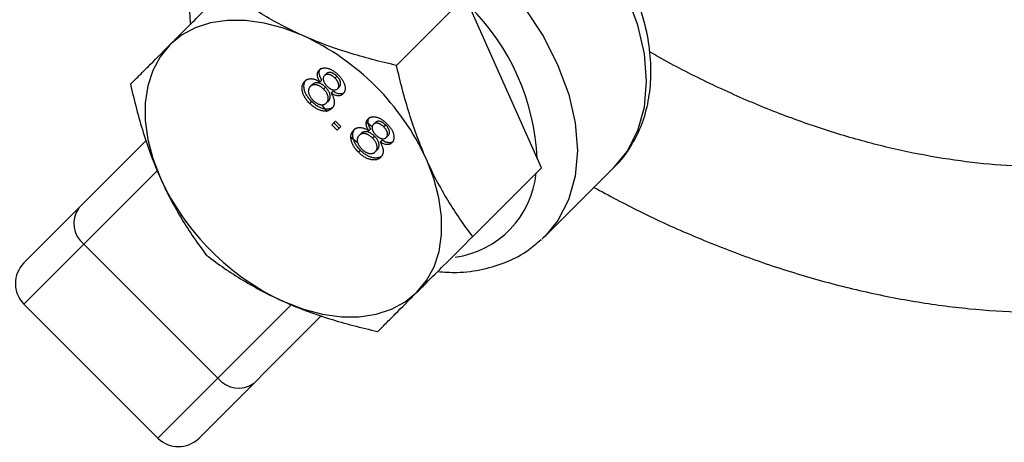
# Model space of a CAD drawing. Units: millimetres. Extents: x -5890 to 5710, y -5800 to 5800.
# Drawn here: x -3157 to -3089, y -3067 to -3038 of the extents above; entities that cross this region are included whole.
import ezdxf

# ---------------------------------------------------------------- set-up
doc = ezdxf.new("R2010")
doc.units = ezdxf.units.MM

msp = doc.modelspace()

# ---------------------------------------------------------------- linework, layer by layer
at = {"color": 7, "linetype": 'Continuous', "lineweight": 25}
for p, q in [((-3131.063, -3040.738), (-3126.35, -3036.025)), ((-3121.124, -3047.77), (-3126.35, -3036.025)), ((-3135.872, -3041.3), (-3136.004, -3041.432)), ((-3135.159, -3041.481), (-3135.291, -3041.613)), ((-3136.854, -3042.059), (-3136.986, -3042.191)), ((-3136.188, -3041.752), (-3136.32, -3041.884)), ((-3135.936, -3042.242), (-3136.068, -3042.374)), ((-3134.989, -3042.206), (-3135.121, -3042.338)), ((-3135.42, -3042.52), (-3135.552, -3042.652)), ((-3136.894, -3043.216), (-3137.026, -3043.348)), ((-3136.217, -3043.418), (-3135.859, -3043.915)), ((-3135.744, -3043.184), (-3135.876, -3043.316)), ((-3135.511, -3044.814), (-3135.263, -3044.566)), ((-3135.139, -3045.186), (-3135.511, -3044.814)), ((-3135.007, -3045.054), (-3135.379, -3044.682)), ((-3135.263, -3044.566), (-3134.891, -3044.938)), ((-3134.891, -3044.938), (-3135.139, -3045.186)), ((-3133.135, -3044.608), (-3132.773, -3044.903)), ((-3132.519, -3044.653), (-3132.651, -3044.785)), ((-3131.806, -3044.834), (-3131.938, -3044.966)), ((-3134.24, -3045.624), (-3133.738, -3046.033)), ((-3133.501, -3045.412), (-3133.633, -3045.544)), ((-3132.836, -3045.104), (-3132.968, -3045.236)), ((-3132.583, -3045.594), (-3132.715, -3045.726)), ((-3131.637, -3045.558), (-3131.769, -3045.69)), ((-3156.644, -3054.298), (-3148.242, -3045.896)), ((-3132.067, -3045.873), (-3132.199, -3046.005)), ((-3133.541, -3046.569), (-3133.673, -3046.701)), ((-3132.392, -3046.537), (-3132.524, -3046.669)), ((-3125.837, -3052.483), (-3121.124, -3047.77)), ((-3120.853, -3052.449), (-3116.103, -3047.698)), ((-3143.329, -3062.197), (-3152.521, -3053.004)), ((-3156.644, -3057.127), (-3147.452, -3066.319)), ((-3136.22, -3057.916), (-3144.623, -3066.319))]:
    msp.add_line(p, q, dxfattribs=at)
at = {"color": 8, "linetype": 'Continuous', "lineweight": 25}
for p, q in [((-3147.472, -3047.955), (-3156.644, -3057.127)), ((-3147.452, -3066.319), (-3138.298, -3057.165))]:
    msp.add_line(p, q, dxfattribs=at)
at = {"color": 8, "linetype": 'Continuous', "lineweight": 25, "flags": 128}
for points in [[(-3116.103, -3047.698), (-3115.235, -3046.639), (-3114.499, -3045.217), (-3114.05, -3043.601), (-3113.898, -3041.828), (-3114.048, -3039.939), (-3114.496, -3037.976), (-3115.231, -3035.985), (-3116.236, -3034.012), (-3117.49, -3032.1), (-3118.962, -3030.295), (-3120.62, -3028.637), (-3122.425, -3027.165), (-3124.336, -3025.911), (-3126.31, -3024.906), (-3128.301, -3024.171), (-3130.264, -3023.723), (-3132.153, -3023.573), (-3133.926, -3023.725), (-3135.542, -3024.174), (-3136.964, -3024.91), (-3137.935, -3025.692)], [(-3142.803, -3030.558), (-3141.714, -3029.661), (-3140.292, -3028.925), (-3138.676, -3028.475), (-3136.904, -3028.324), (-3135.014, -3028.474), (-3133.052, -3028.921), (-3131.061, -3029.656), (-3129.087, -3030.662), (-3127.176, -3031.916), (-3125.371, -3033.388), (-3123.713, -3035.046), (-3122.24, -3036.851), (-3120.987, -3038.762), (-3119.981, -3040.736), (-3119.246, -3042.727), (-3118.799, -3044.689), (-3118.649, -3046.579), (-3118.8, -3048.352), (-3119.25, -3049.967), (-3119.986, -3051.389), (-3120.853, -3052.449)]]:
    msp.add_lwpolyline(points, dxfattribs=at)
at = {"color": 7, "linetype": 'Continuous', "lineweight": 25, "flags": 128}
for points in [[(-3137.501, -3038.691), (-3138.834, -3038.178), (-3140.156, -3037.831), (-3141.443, -3037.654), (-3142.673, -3037.652), (-3143.827, -3037.823), (-3144.883, -3038.166), (-3145.824, -3038.673), (-3146.633, -3039.338)], [(-3146.633, -3039.338), (-3147.298, -3040.147), (-3147.805, -3041.088), (-3148.148, -3042.144), (-3148.319, -3043.298), (-3148.317, -3044.528), (-3148.14, -3045.815), (-3147.793, -3047.137), (-3147.28, -3048.47)], [(-3129.663, -3056.308), (-3128.998, -3055.499), (-3128.49, -3054.558), (-3128.148, -3053.502), (-3127.976, -3052.348), (-3127.979, -3051.118), (-3128.156, -3049.831), (-3128.503, -3048.509), (-3129.016, -3047.176)], [(-3120.853, -3052.449), (-3120.993, -3052.585), (-3121.084, -3052.669)], [(-3138.795, -3056.955), (-3137.462, -3057.468), (-3136.14, -3057.815), (-3134.853, -3057.992), (-3133.622, -3057.994), (-3132.469, -3057.823), (-3131.413, -3057.48), (-3130.472, -3056.973), (-3129.663, -3056.308)]]:
    msp.add_lwpolyline(points, dxfattribs=at)
at = {"color": 7, "linetype": 'Continuous', "lineweight": 25}
msp.add_circle((-90.325, 0), 5800, dxfattribs=at)
at = {"color": 8, "linetype": 'Continuous', "lineweight": 25}
for centre, radius, start, end in [((-3137.168, -3047.873), 15.78, 2.66349, 45.30709), ((-3127.933, -3047.474), 6.491, 277.96525, 354.28747)]:
    msp.add_arc(centre, radius, start, end, dxfattribs=at)
at = {"color": 7, "linetype": 'Continuous', "lineweight": 25}
for centre, radius, start, end in [((-3144.698, -3054.373), 17.254, 24.65106, 65.34894), ((-3131.598, -3041.273), 17.254, 204.65106, 245.34894), ((-3151.413, -3051.582), 1.803, 144.46545, 232.05167), ((-3155.23, -3055.713), 2, 135, 225), ((-3141.907, -3061.088), 1.803, 217.94833, 305.53455), ((-3146.038, -3064.905), 2, 225, 315)]:
    msp.add_arc(centre, radius, start, end, dxfattribs=at)
for points, knots in [([(-3116.196, -3047.764), (-3116.141, -3047.719), (-3115.677, -3047.339), (-3115.013, -3046.403), (-3114.253, -3044.988), (-3113.777, -3043.398), (-3113.562, -3041.684), (-3113.622, -3039.865), (-3113.958, -3037.974), (-3114.564, -3036.051), (-3115.429, -3034.14), (-3116.531, -3032.281), (-3117.846, -3030.513), (-3119.346, -3028.871), (-3121.003, -3027.386), (-3122.783, -3026.089), (-3124.656, -3025.005), (-3126.585, -3024.16), (-3128.537, -3023.574), (-3130.473, -3023.267), (-3132.35, -3023.253), (-3134.124, -3023.536), (-3135.736, -3024.122), (-3137.015, -3024.846), (-3137.651, -3025.466), (-3137.895, -3025.705)], [0, 0, 0, 0, 0.005816, 0.049433, 0.092909, 0.136712, 0.181232, 0.226584, 0.272631, 0.319109, 0.365777, 0.412457, 0.45911, 0.505746, 0.552403, 0.599119, 0.645936, 0.692895, 0.74001, 0.78723, 0.834348, 0.881049, 0.926969, 0.971892, 1, 1, 1, 1]), ([(-3142.788, -3030.585), (-3142.885, -3030.671), (-3143.38, -3031.106), (-3144.045, -3032.112), (-3144.75, -3033.564), (-3145.16, -3035.185), (-3145.325, -3036.648), (-3145.244, -3037.586), (-3145.215, -3037.92)], [0, 0, 0, 0, 0.050412, 0.256789, 0.46289, 0.671024, 0.882785, 1, 1, 1, 1]), ([(-3146.633, -3039.338), (-3146.357, -3039.062), (-3146.066, -3038.77), (-3145.459, -3038.164), (-3145.146, -3037.851), (-3144.182, -3036.886), (-3143.506, -3036.21), (-3142.808, -3035.512)], [0, 0, 0, 0, 0.25, 0.25, 0.5, 0.5, 1, 1, 1, 1]), ([(-3137.501, -3038.691), (-3137.999, -3038.469), (-3138.487, -3038.233), (-3139.425, -3037.741), (-3139.879, -3037.483), (-3141.198, -3036.683), (-3142.022, -3036.111), (-3142.808, -3035.512)], [0, 0, 0, 0, 0.25, 0.25, 0.5, 0.5, 1, 1, 1, 1]), ([(-3131.063, -3040.738), (-3132.196, -3040.483), (-3133.306, -3040.195), (-3135.459, -3039.522), (-3136.501, -3039.136), (-3137.501, -3038.691)], [0, 0, 0, 0, 0.5, 0.5, 1, 1, 1, 1]), ([(-3149.327, -3042.032), (-3149.148, -3041.852), (-3148.958, -3041.663), (-3148.557, -3041.262), (-3148.347, -3041.051), (-3147.679, -3040.383), (-3147.185, -3039.889), (-3146.633, -3039.338)], [0, 0, 0, 0, 0.25, 0.25, 0.5, 0.5, 1, 1, 1, 1]), ([(-3067.485, -3040.072), (-3067.632, -3040.269), (-3068.24, -3041.079), (-3069.563, -3042.313), (-3071.45, -3043.757), (-3073.576, -3044.976), (-3075.898, -3045.978), (-3078.404, -3046.757), (-3081.079, -3047.311), (-3083.908, -3047.638), (-3086.875, -3047.734), (-3089.961, -3047.596), (-3093.147, -3047.224), (-3096.41, -3046.617), (-3099.728, -3045.778), (-3103.077, -3044.709), (-3106.433, -3043.422), (-3109.765, -3041.903), (-3112.189, -3040.688), (-3113.469, -3039.925), (-3113.678, -3039.801)], [0, 0, 0, 0, 0.020748, 0.085536, 0.149637, 0.21261, 0.274417, 0.335254, 0.395383, 0.455041, 0.514416, 0.573642, 0.632812, 0.691974, 0.751162, 0.810397, 0.86969, 0.929037, 0.988432, 1, 1, 1, 1]), ([(-3136.375, -3041.058), (-3136.358, -3041.042), (-3136.323, -3041.01), (-3136.263, -3040.972), (-3136.199, -3040.943), (-3136.13, -3040.923), (-3136.056, -3040.911), (-3135.977, -3040.91), (-3135.894, -3040.916), (-3135.806, -3040.932), (-3135.715, -3040.957), (-3135.623, -3040.991), (-3135.532, -3041.035), (-3135.44, -3041.087), (-3135.347, -3041.148), (-3135.255, -3041.219), (-3135.163, -3041.298), (-3135.103, -3041.356), (-3135.073, -3041.386)], [0, 0, 0, 0, 0.062131, 0.121966, 0.18057, 0.238576, 0.296, 0.354359, 0.413781, 0.475098, 0.53728, 0.598918, 0.661235, 0.724322, 0.789217, 0.856397, 0.926508, 1, 1, 1, 1]), ([(-3136.188, -3041.752), (-3136.215, -3041.707), (-3136.265, -3041.622), (-3136.321, -3041.495), (-3136.358, -3041.377), (-3136.373, -3041.268), (-3136.368, -3041.168), (-3136.346, -3041.077), (-3136.304, -3040.995), (-3136.264, -3040.95), (-3136.243, -3040.926)], [0, 0, 0, 0, 0.145359, 0.278702, 0.403602, 0.521669, 0.637521, 0.753704, 0.873213, 1, 1, 1, 1]), ([(-3129.016, -3047.176), (-3129.237, -3046.678), (-3129.447, -3046.164), (-3129.836, -3045.122), (-3130.016, -3044.591), (-3130.521, -3042.977), (-3130.809, -3041.868), (-3131.063, -3040.738)], [0, 0, 0, 0, 0.25, 0.25, 0.5, 0.5, 1, 1, 1, 1]), ([(-3136.894, -3043.216), (-3136.928, -3043.182), (-3136.993, -3043.114), (-3137.083, -3043.009), (-3137.162, -3042.903), (-3137.23, -3042.797), (-3137.29, -3042.691), (-3137.337, -3042.584), (-3137.374, -3042.477), (-3137.401, -3042.371), (-3137.417, -3042.268), (-3137.423, -3042.169), (-3137.418, -3042.075), (-3137.402, -3041.987), (-3137.375, -3041.904), (-3137.338, -3041.827), (-3137.291, -3041.755), (-3137.251, -3041.713), (-3137.231, -3041.691)], [0, 0, 0, 0, 0.070442, 0.138089, 0.203178, 0.266139, 0.327929, 0.38919, 0.450254, 0.512347, 0.573843, 0.633933, 0.69346, 0.752479, 0.812386, 0.87307, 0.935184, 1, 1, 1, 1]), ([(-3137.363, -3041.823), (-3137.347, -3041.808), (-3137.316, -3041.779), (-3137.265, -3041.74), (-3137.211, -3041.71), (-3137.154, -3041.684), (-3137.096, -3041.665), (-3137.035, -3041.653), (-3136.97, -3041.648), (-3136.904, -3041.648), (-3136.835, -3041.656), (-3136.765, -3041.669), (-3136.694, -3041.689), (-3136.621, -3041.715), (-3136.547, -3041.748), (-3136.472, -3041.787), (-3136.396, -3041.832), (-3136.346, -3041.866), (-3136.32, -3041.884)], [0, 0, 0, 0, 0.069834, 0.137027, 0.201482, 0.26454, 0.325973, 0.386386, 0.445761, 0.505612, 0.565114, 0.62475, 0.684179, 0.744219, 0.805179, 0.868395, 0.933204, 1, 1, 1, 1]), ([(-3136.32, -3041.884), (-3136.347, -3041.839), (-3136.397, -3041.754), (-3136.453, -3041.627), (-3136.49, -3041.509), (-3136.505, -3041.4), (-3136.5, -3041.3), (-3136.478, -3041.209), (-3136.436, -3041.127), (-3136.396, -3041.082), (-3136.375, -3041.058)], [0, 0, 0, 0, 0.145359, 0.278702, 0.403602, 0.521669, 0.637521, 0.753704, 0.873213, 1, 1, 1, 1]), ([(-3136.004, -3041.432), (-3136.022, -3041.453), (-3136.058, -3041.493), (-3136.089, -3041.57), (-3136.102, -3041.655), (-3136.094, -3041.733), (-3136.077, -3041.798), (-3136.059, -3041.848), (-3136.036, -3041.899), (-3136.006, -3041.951), (-3135.972, -3042.003), (-3135.93, -3042.055), (-3135.885, -3042.109), (-3135.85, -3042.144), (-3135.833, -3042.162)], [0, 0, 0, 0, 0.127394, 0.246182, 0.361268, 0.47714, 0.536327, 0.595672, 0.656619, 0.718836, 0.783582, 0.851588, 0.923927, 1, 1, 1, 1]), ([(-3135.291, -3041.613), (-3135.308, -3041.596), (-3135.342, -3041.563), (-3135.395, -3041.519), (-3135.446, -3041.479), (-3135.498, -3041.444), (-3135.549, -3041.416), (-3135.599, -3041.393), (-3135.649, -3041.374), (-3135.714, -3041.357), (-3135.791, -3041.349), (-3135.874, -3041.357), (-3135.947, -3041.384), (-3135.985, -3041.416), (-3136.004, -3041.432)], [0, 0, 0, 0, 0.076236, 0.148618, 0.218239, 0.284252, 0.348258, 0.410656, 0.472862, 0.534195, 0.653476, 0.767767, 0.881713, 1, 1, 1, 1]), ([(-3135.159, -3041.481), (-3135.176, -3041.464), (-3135.21, -3041.431), (-3135.263, -3041.387), (-3135.314, -3041.347), (-3135.366, -3041.312), (-3135.417, -3041.284), (-3135.467, -3041.261), (-3135.518, -3041.242), (-3135.582, -3041.225), (-3135.659, -3041.217), (-3135.742, -3041.225), (-3135.815, -3041.252), (-3135.853, -3041.284), (-3135.872, -3041.3)], [0, 0, 0, 0, 0.076236, 0.148618, 0.218239, 0.284252, 0.348258, 0.410656, 0.472862, 0.534195, 0.653476, 0.767767, 0.881713, 1, 1, 1, 1]), ([(-3135.121, -3042.338), (-3135.104, -3042.317), (-3135.07, -3042.278), (-3135.04, -3042.202), (-3135.03, -3042.116), (-3135.039, -3042.038), (-3135.054, -3041.972), (-3135.072, -3041.921), (-3135.095, -3041.871), (-3135.124, -3041.82), (-3135.158, -3041.768), (-3135.197, -3041.716), (-3135.241, -3041.664), (-3135.274, -3041.631), (-3135.291, -3041.613)], [0, 0, 0, 0, 0.1233861, 0.2414347, 0.3574485, 0.4767139, 0.5378896, 0.5992704, 0.6603521, 0.7230069, 0.7878755, 0.8553601, 0.9253732, 1, 1, 1, 1]), ([(-3134.989, -3042.206), (-3134.972, -3042.185), (-3134.938, -3042.146), (-3134.908, -3042.07), (-3134.898, -3041.984), (-3134.907, -3041.906), (-3134.922, -3041.84), (-3134.94, -3041.789), (-3134.963, -3041.739), (-3134.992, -3041.688), (-3135.026, -3041.636), (-3135.065, -3041.584), (-3135.109, -3041.532), (-3135.142, -3041.499), (-3135.159, -3041.481)], [0, 0, 0, 0, 0.1233861, 0.2414347, 0.3574485, 0.4767139, 0.5378896, 0.5992704, 0.6603521, 0.7230069, 0.7878755, 0.8553601, 0.9253732, 1, 1, 1, 1]), ([(-3135.073, -3041.386), (-3135.043, -3041.416), (-3134.985, -3041.476), (-3134.905, -3041.569), (-3134.834, -3041.662), (-3134.773, -3041.755), (-3134.72, -3041.849), (-3134.677, -3041.942), (-3134.642, -3042.035), (-3134.617, -3042.127), (-3134.601, -3042.216), (-3134.594, -3042.302), (-3134.596, -3042.382), (-3134.606, -3042.457), (-3134.627, -3042.527), (-3134.656, -3042.592), (-3134.694, -3042.651), (-3134.726, -3042.686), (-3134.742, -3042.704)], [0, 0, 0, 0, 0.073201, 0.142587, 0.209625, 0.274883, 0.337931, 0.400462, 0.462501, 0.525005, 0.586689, 0.646813, 0.705215, 0.762881, 0.820728, 0.879295, 0.938511, 1, 1, 1, 1]), ([(-3149.327, -3042.032), (-3149.072, -3043.165), (-3148.784, -3044.275), (-3148.111, -3046.427), (-3147.725, -3047.469), (-3147.28, -3048.47)], [0, 0, 0, 0, 0.5, 0.5, 1, 1, 1, 1]), ([(-3137.026, -3043.348), (-3137.06, -3043.314), (-3137.125, -3043.246), (-3137.215, -3043.141), (-3137.294, -3043.035), (-3137.362, -3042.929), (-3137.421, -3042.823), (-3137.469, -3042.716), (-3137.506, -3042.609), (-3137.533, -3042.503), (-3137.549, -3042.4), (-3137.554, -3042.301), (-3137.55, -3042.207), (-3137.534, -3042.119), (-3137.507, -3042.036), (-3137.47, -3041.959), (-3137.423, -3041.887), (-3137.383, -3041.845), (-3137.363, -3041.823)], [0, 0, 0, 0, 0.070442, 0.138089, 0.203178, 0.266139, 0.327929, 0.38919, 0.450254, 0.512347, 0.573843, 0.633933, 0.69346, 0.752479, 0.812386, 0.87307, 0.935184, 1, 1, 1, 1]), ([(-3136.986, -3042.191), (-3137.001, -3042.207), (-3137.032, -3042.241), (-3137.068, -3042.299), (-3137.095, -3042.365), (-3137.116, -3042.435), (-3137.124, -3042.513), (-3137.117, -3042.597), (-3137.091, -3042.687), (-3137.052, -3042.78), (-3137.002, -3042.874), (-3136.942, -3042.963), (-3136.875, -3043.049), (-3136.825, -3043.102), (-3136.8, -3043.128)], [0, 0, 0, 0, 0.079823, 0.159857, 0.239733, 0.321365, 0.402584, 0.483266, 0.566017, 0.653071, 0.741856, 0.828591, 0.914281, 1, 1, 1, 1]), ([(-3136.068, -3042.374), (-3136.089, -3042.353), (-3136.13, -3042.313), (-3136.194, -3042.259), (-3136.258, -3042.211), (-3136.322, -3042.17), (-3136.386, -3042.135), (-3136.45, -3042.108), (-3136.514, -3042.087), (-3136.577, -3042.074), (-3136.638, -3042.067), (-3136.697, -3042.066), (-3136.753, -3042.07), (-3136.806, -3042.082), (-3136.856, -3042.099), (-3136.902, -3042.124), (-3136.947, -3042.154), (-3136.973, -3042.178), (-3136.986, -3042.191)], [0, 0, 0, 0, 0.070952, 0.139089, 0.20356, 0.266424, 0.327517, 0.387861, 0.447899, 0.508819, 0.569482, 0.629036, 0.688378, 0.748068, 0.80863, 0.870231, 0.933683, 1, 1, 1, 1]), ([(-3135.936, -3042.242), (-3135.957, -3042.221), (-3135.998, -3042.181), (-3136.062, -3042.127), (-3136.126, -3042.079), (-3136.19, -3042.038), (-3136.254, -3042.003), (-3136.318, -3041.976), (-3136.382, -3041.955), (-3136.445, -3041.942), (-3136.506, -3041.935), (-3136.565, -3041.934), (-3136.621, -3041.938), (-3136.674, -3041.951), (-3136.724, -3041.967), (-3136.77, -3041.992), (-3136.815, -3042.022), (-3136.841, -3042.046), (-3136.854, -3042.059)], [0, 0, 0, 0, 0.070952, 0.139089, 0.20356, 0.266424, 0.327517, 0.387861, 0.447899, 0.508819, 0.569482, 0.629036, 0.688378, 0.748068, 0.80863, 0.870231, 0.933683, 1, 1, 1, 1]), ([(-3135.876, -3043.316), (-3135.863, -3043.302), (-3135.838, -3043.276), (-3135.807, -3043.23), (-3135.783, -3043.181), (-3135.764, -3043.131), (-3135.753, -3043.076), (-3135.748, -3043.018), (-3135.751, -3042.957), (-3135.758, -3042.895), (-3135.773, -3042.83), (-3135.795, -3042.765), (-3135.823, -3042.699), (-3135.859, -3042.634), (-3135.901, -3042.569), (-3135.95, -3042.503), (-3136.005, -3042.437), (-3136.046, -3042.395), (-3136.068, -3042.374)], [0, 0, 0, 0, 0.066616, 0.130424, 0.192671, 0.252969, 0.31288, 0.3722, 0.431927, 0.492422, 0.552771, 0.613262, 0.673556, 0.73432, 0.796858, 0.861769, 0.928863, 1, 1, 1, 1]), ([(-3135.744, -3043.184), (-3135.731, -3043.17), (-3135.706, -3043.144), (-3135.675, -3043.098), (-3135.651, -3043.05), (-3135.632, -3042.999), (-3135.621, -3042.944), (-3135.616, -3042.886), (-3135.619, -3042.826), (-3135.626, -3042.763), (-3135.641, -3042.698), (-3135.664, -3042.633), (-3135.691, -3042.567), (-3135.727, -3042.502), (-3135.769, -3042.437), (-3135.818, -3042.371), (-3135.873, -3042.305), (-3135.914, -3042.263), (-3135.936, -3042.242)], [0, 0, 0, 0, 0.066616, 0.130424, 0.192671, 0.252969, 0.31288, 0.3722, 0.431927, 0.492422, 0.552771, 0.613262, 0.673556, 0.73432, 0.796858, 0.861769, 0.928863, 1, 1, 1, 1]), ([(-3135.833, -3042.162), (-3135.815, -3042.179), (-3135.781, -3042.213), (-3135.728, -3042.257), (-3135.677, -3042.298), (-3135.626, -3042.332), (-3135.575, -3042.361), (-3135.525, -3042.384), (-3135.475, -3042.402), (-3135.411, -3042.417), (-3135.335, -3042.426), (-3135.252, -3042.416), (-3135.178, -3042.388), (-3135.141, -3042.355), (-3135.121, -3042.338)], [0, 0, 0, 0, 0.076843, 0.149839, 0.218379, 0.284997, 0.347658, 0.409847, 0.469936, 0.53042, 0.648752, 0.763775, 0.878749, 1, 1, 1, 1]), ([(-3135.552, -3042.652), (-3135.535, -3042.679), (-3135.502, -3042.731), (-3135.461, -3042.81), (-3135.424, -3042.886), (-3135.393, -3042.961), (-3135.37, -3043.035), (-3135.352, -3043.106), (-3135.34, -3043.176), (-3135.335, -3043.244), (-3135.336, -3043.31), (-3135.343, -3043.373), (-3135.355, -3043.433), (-3135.373, -3043.492), (-3135.398, -3043.546), (-3135.429, -3043.598), (-3135.465, -3043.647), (-3135.493, -3043.677), (-3135.507, -3043.692)], [0, 0, 0, 0, 0.069013, 0.135236, 0.199611, 0.262419, 0.323723, 0.383765, 0.443773, 0.503795, 0.563823, 0.623484, 0.683469, 0.743591, 0.805727, 0.868616, 0.933278, 1, 1, 1, 1]), ([(-3134.742, -3042.704), (-3134.764, -3042.724), (-3134.808, -3042.763), (-3134.89, -3042.802), (-3134.979, -3042.825), (-3135.078, -3042.828), (-3135.185, -3042.814), (-3135.301, -3042.779), (-3135.425, -3042.726), (-3135.508, -3042.677), (-3135.552, -3042.652)], [0, 0, 0, 0, 0.124835, 0.244778, 0.360989, 0.477964, 0.596922, 0.721591, 0.855098, 1, 1, 1, 1]), ([(-3134.61, -3042.572), (-3134.633, -3042.592), (-3134.676, -3042.631), (-3134.758, -3042.67), (-3134.847, -3042.693), (-3134.946, -3042.696), (-3135.053, -3042.682), (-3135.169, -3042.647), (-3135.293, -3042.594), (-3135.377, -3042.545), (-3135.42, -3042.52)], [0, 0, 0, 0, 0.124835, 0.244778, 0.360989, 0.477964, 0.596922, 0.721591, 0.855098, 1, 1, 1, 1]), ([(-3135.507, -3043.692), (-3135.528, -3043.712), (-3135.57, -3043.75), (-3135.641, -3043.796), (-3135.717, -3043.833), (-3135.799, -3043.859), (-3135.887, -3043.874), (-3135.98, -3043.878), (-3136.079, -3043.871), (-3136.182, -3043.856), (-3136.288, -3043.829), (-3136.394, -3043.792), (-3136.501, -3043.743), (-3136.607, -3043.685), (-3136.713, -3043.616), (-3136.819, -3043.537), (-3136.924, -3043.447), (-3136.992, -3043.382), (-3137.026, -3043.348)], [0, 0, 0, 0, 0.0636, 0.125297, 0.185569, 0.244698, 0.303717, 0.36292, 0.4233, 0.485177, 0.547083, 0.608525, 0.669965, 0.732299, 0.79565, 0.861055, 0.929122, 1, 1, 1, 1]), ([(-3135.375, -3043.56), (-3135.396, -3043.58), (-3135.438, -3043.618), (-3135.509, -3043.664), (-3135.585, -3043.701), (-3135.667, -3043.727), (-3135.755, -3043.742), (-3135.848, -3043.746), (-3135.947, -3043.739), (-3136.05, -3043.724), (-3136.156, -3043.697), (-3136.262, -3043.66), (-3136.369, -3043.611), (-3136.475, -3043.553), (-3136.581, -3043.485), (-3136.687, -3043.405), (-3136.792, -3043.315), (-3136.86, -3043.25), (-3136.894, -3043.216)], [0, 0, 0, 0, 0.0636, 0.125297, 0.185569, 0.244698, 0.303717, 0.36292, 0.4233, 0.485177, 0.547083, 0.608525, 0.669965, 0.732299, 0.79565, 0.861055, 0.929122, 1, 1, 1, 1]), ([(-3136.8, -3043.128), (-3136.779, -3043.149), (-3136.737, -3043.19), (-3136.672, -3043.245), (-3136.607, -3043.293), (-3136.543, -3043.335), (-3136.479, -3043.369), (-3136.415, -3043.398), (-3136.351, -3043.419), (-3136.288, -3043.434), (-3136.226, -3043.441), (-3136.168, -3043.442), (-3136.111, -3043.438), (-3136.058, -3043.427), (-3136.008, -3043.408), (-3135.961, -3043.384), (-3135.916, -3043.354), (-3135.89, -3043.329), (-3135.876, -3043.316)], [0, 0, 0, 0, 0.071837, 0.139558, 0.204923, 0.267827, 0.328547, 0.388755, 0.44803, 0.508601, 0.569321, 0.628512, 0.687493, 0.747078, 0.807703, 0.86971, 0.933428, 1, 1, 1, 1]), ([(-3117.517, -3049.112), (-3116.476, -3049.67), (-3114.218, -3050.882), (-3110.659, -3052.489), (-3106.884, -3053.974), (-3103.082, -3055.22), (-3099.277, -3056.226), (-3095.489, -3056.981), (-3091.739, -3057.481), (-3088.048, -3057.719), (-3084.439, -3057.692), (-3080.934, -3057.396), (-3077.556, -3056.832), (-3074.328, -3056.003), (-3071.273, -3054.912), (-3068.413, -3053.569), (-3065.766, -3051.985), (-3063.348, -3050.174), (-3061.179, -3048.147), (-3059.273, -3045.971), (-3058.228, -3044.381), (-3057.72, -3043.607)], [0, 0, 0, 0, 0.045886, 0.099585, 0.153328, 0.207123, 0.260975, 0.314883, 0.368842, 0.422834, 0.476817, 0.53074, 0.584534, 0.638114, 0.69139, 0.744276, 0.796713, 0.848683, 0.900217, 0.9514, 1, 1, 1, 1]), ([(-3132.968, -3045.236), (-3132.994, -3045.192), (-3133.044, -3045.106), (-3133.1, -3044.98), (-3133.137, -3044.862), (-3133.152, -3044.753), (-3133.148, -3044.653), (-3133.125, -3044.562), (-3133.083, -3044.48), (-3133.043, -3044.434), (-3133.022, -3044.411)], [0, 0, 0, 0, 0.145359, 0.278702, 0.403602, 0.521669, 0.637521, 0.753704, 0.873213, 1, 1, 1, 1]), ([(-3133.022, -3044.411), (-3133.005, -3044.395), (-3132.97, -3044.363), (-3132.911, -3044.325), (-3132.847, -3044.295), (-3132.777, -3044.275), (-3132.704, -3044.264), (-3132.624, -3044.262), (-3132.541, -3044.268), (-3132.453, -3044.285), (-3132.362, -3044.31), (-3132.27, -3044.344), (-3132.179, -3044.388), (-3132.087, -3044.44), (-3131.995, -3044.501), (-3131.903, -3044.572), (-3131.81, -3044.651), (-3131.75, -3044.709), (-3131.72, -3044.738)], [0, 0, 0, 0, 0.062131, 0.121966, 0.18057, 0.238576, 0.296, 0.354359, 0.413781, 0.475098, 0.53728, 0.598918, 0.661235, 0.724322, 0.789217, 0.856397, 0.926508, 1, 1, 1, 1]), ([(-3132.836, -3045.104), (-3132.862, -3045.06), (-3132.912, -3044.975), (-3132.968, -3044.848), (-3133.005, -3044.73), (-3133.02, -3044.621), (-3133.016, -3044.521), (-3132.993, -3044.43), (-3132.951, -3044.348), (-3132.911, -3044.302), (-3132.89, -3044.279)], [0, 0, 0, 0, 0.145359, 0.278702, 0.403602, 0.521669, 0.637521, 0.753704, 0.873213, 1, 1, 1, 1]), ([(-3133.541, -3046.569), (-3133.575, -3046.535), (-3133.64, -3046.467), (-3133.73, -3046.362), (-3133.809, -3046.256), (-3133.877, -3046.15), (-3133.937, -3046.044), (-3133.984, -3045.937), (-3134.022, -3045.83), (-3134.048, -3045.724), (-3134.064, -3045.621), (-3134.07, -3045.522), (-3134.065, -3045.428), (-3134.049, -3045.339), (-3134.023, -3045.257), (-3133.985, -3045.18), (-3133.938, -3045.108), (-3133.899, -3045.065), (-3133.879, -3045.044)], [0, 0, 0, 0, 0.070442, 0.138089, 0.203178, 0.266139, 0.327929, 0.38919, 0.450254, 0.512347, 0.573843, 0.633933, 0.69346, 0.752479, 0.812386, 0.87307, 0.935184, 1, 1, 1, 1]), ([(-3134.011, -3045.176), (-3133.995, -3045.161), (-3133.963, -3045.131), (-3133.912, -3045.093), (-3133.858, -3045.062), (-3133.802, -3045.037), (-3133.743, -3045.018), (-3133.682, -3045.005), (-3133.617, -3045), (-3133.551, -3045.001), (-3133.482, -3045.008), (-3133.412, -3045.022), (-3133.341, -3045.042), (-3133.268, -3045.067), (-3133.195, -3045.101), (-3133.12, -3045.14), (-3133.043, -3045.185), (-3132.993, -3045.219), (-3132.968, -3045.236)], [0, 0, 0, 0, 0.069834, 0.137027, 0.201482, 0.26454, 0.325973, 0.386386, 0.445761, 0.505612, 0.565114, 0.62475, 0.684179, 0.744219, 0.805179, 0.868395, 0.933204, 1, 1, 1, 1]), ([(-3132.651, -3044.785), (-3132.67, -3044.806), (-3132.706, -3044.846), (-3132.737, -3044.923), (-3132.749, -3045.008), (-3132.742, -3045.086), (-3132.725, -3045.151), (-3132.707, -3045.201), (-3132.683, -3045.252), (-3132.653, -3045.303), (-3132.619, -3045.356), (-3132.577, -3045.408), (-3132.532, -3045.462), (-3132.498, -3045.497), (-3132.48, -3045.515)], [0, 0, 0, 0, 0.127394, 0.246182, 0.361268, 0.47714, 0.536327, 0.595672, 0.656619, 0.718836, 0.783582, 0.851588, 0.923927, 1, 1, 1, 1]), ([(-3131.938, -3044.966), (-3131.955, -3044.949), (-3131.989, -3044.916), (-3132.042, -3044.872), (-3132.093, -3044.831), (-3132.145, -3044.797), (-3132.196, -3044.769), (-3132.247, -3044.745), (-3132.297, -3044.727), (-3132.362, -3044.71), (-3132.438, -3044.702), (-3132.521, -3044.71), (-3132.594, -3044.737), (-3132.632, -3044.768), (-3132.651, -3044.785)], [0, 0, 0, 0, 0.076236, 0.148618, 0.218239, 0.284252, 0.348258, 0.410656, 0.472862, 0.534195, 0.653476, 0.767767, 0.881713, 1, 1, 1, 1]), ([(-3131.806, -3044.834), (-3131.824, -3044.817), (-3131.857, -3044.784), (-3131.91, -3044.74), (-3131.961, -3044.699), (-3132.013, -3044.665), (-3132.064, -3044.637), (-3132.115, -3044.613), (-3132.165, -3044.595), (-3132.23, -3044.578), (-3132.306, -3044.57), (-3132.389, -3044.578), (-3132.462, -3044.605), (-3132.5, -3044.637), (-3132.519, -3044.653)], [0, 0, 0, 0, 0.076236, 0.148618, 0.218239, 0.284252, 0.348258, 0.410656, 0.472862, 0.534195, 0.653476, 0.767767, 0.881713, 1, 1, 1, 1]), ([(-3131.769, -3045.69), (-3131.751, -3045.67), (-3131.717, -3045.631), (-3131.687, -3045.555), (-3131.677, -3045.469), (-3131.686, -3045.39), (-3131.701, -3045.325), (-3131.719, -3045.274), (-3131.743, -3045.223), (-3131.771, -3045.172), (-3131.805, -3045.121), (-3131.844, -3045.069), (-3131.888, -3045.017), (-3131.921, -3044.983), (-3131.938, -3044.966)], [0, 0, 0, 0, 0.1233861, 0.2414347, 0.3574485, 0.4767139, 0.5378896, 0.5992704, 0.6603521, 0.7230069, 0.7878755, 0.8553601, 0.9253732, 1, 1, 1, 1]), ([(-3131.637, -3045.558), (-3131.619, -3045.538), (-3131.585, -3045.499), (-3131.555, -3045.423), (-3131.545, -3045.337), (-3131.554, -3045.258), (-3131.569, -3045.193), (-3131.587, -3045.142), (-3131.611, -3045.091), (-3131.639, -3045.04), (-3131.673, -3044.989), (-3131.712, -3044.937), (-3131.757, -3044.885), (-3131.789, -3044.851), (-3131.806, -3044.834)], [0, 0, 0, 0, 0.1233861, 0.2414347, 0.3574485, 0.4767139, 0.5378896, 0.5992704, 0.6603521, 0.7230069, 0.7878755, 0.8553601, 0.9253732, 1, 1, 1, 1]), ([(-3131.72, -3044.738), (-3131.69, -3044.769), (-3131.632, -3044.829), (-3131.552, -3044.922), (-3131.482, -3045.015), (-3131.42, -3045.108), (-3131.367, -3045.201), (-3131.324, -3045.295), (-3131.289, -3045.388), (-3131.264, -3045.48), (-3131.248, -3045.569), (-3131.241, -3045.654), (-3131.243, -3045.735), (-3131.253, -3045.81), (-3131.274, -3045.879), (-3131.303, -3045.945), (-3131.341, -3046.004), (-3131.373, -3046.039), (-3131.389, -3046.056)], [0, 0, 0, 0, 0.073201, 0.142587, 0.209625, 0.274883, 0.337931, 0.400462, 0.462501, 0.525005, 0.586689, 0.646813, 0.705215, 0.762881, 0.820728, 0.879295, 0.938511, 1, 1, 1, 1]), ([(-3133.673, -3046.701), (-3133.707, -3046.667), (-3133.772, -3046.599), (-3133.862, -3046.494), (-3133.941, -3046.388), (-3134.009, -3046.282), (-3134.069, -3046.176), (-3134.116, -3046.069), (-3134.153, -3045.962), (-3134.18, -3045.856), (-3134.196, -3045.752), (-3134.202, -3045.654), (-3134.197, -3045.56), (-3134.181, -3045.471), (-3134.155, -3045.389), (-3134.117, -3045.312), (-3134.07, -3045.239), (-3134.031, -3045.197), (-3134.011, -3045.176)], [0, 0, 0, 0, 0.070442, 0.138089, 0.203178, 0.266139, 0.327929, 0.38919, 0.450254, 0.512347, 0.573843, 0.633933, 0.69346, 0.752479, 0.812386, 0.87307, 0.935184, 1, 1, 1, 1]), ([(-3133.633, -3045.544), (-3133.649, -3045.56), (-3133.679, -3045.593), (-3133.715, -3045.652), (-3133.742, -3045.718), (-3133.763, -3045.788), (-3133.772, -3045.865), (-3133.764, -3045.95), (-3133.738, -3046.04), (-3133.7, -3046.133), (-3133.649, -3046.226), (-3133.589, -3046.316), (-3133.523, -3046.402), (-3133.472, -3046.455), (-3133.447, -3046.481)], [0, 0, 0, 0, 0.079823, 0.159857, 0.239733, 0.321365, 0.402584, 0.483266, 0.566017, 0.653071, 0.741856, 0.828591, 0.914281, 1, 1, 1, 1]), ([(-3132.715, -3045.726), (-3132.736, -3045.706), (-3132.777, -3045.666), (-3132.841, -3045.612), (-3132.906, -3045.564), (-3132.97, -3045.523), (-3133.034, -3045.488), (-3133.098, -3045.461), (-3133.161, -3045.44), (-3133.224, -3045.427), (-3133.286, -3045.419), (-3133.344, -3045.419), (-3133.401, -3045.423), (-3133.453, -3045.435), (-3133.503, -3045.452), (-3133.549, -3045.477), (-3133.594, -3045.507), (-3133.62, -3045.531), (-3133.633, -3045.544)], [0, 0, 0, 0, 0.070952, 0.139089, 0.20356, 0.266424, 0.327517, 0.387861, 0.447899, 0.508819, 0.569482, 0.629036, 0.688378, 0.748068, 0.80863, 0.870231, 0.933683, 1, 1, 1, 1]), ([(-3132.583, -3045.594), (-3132.604, -3045.574), (-3132.645, -3045.534), (-3132.71, -3045.48), (-3132.774, -3045.432), (-3132.838, -3045.391), (-3132.902, -3045.356), (-3132.966, -3045.329), (-3133.029, -3045.308), (-3133.092, -3045.295), (-3133.154, -3045.287), (-3133.212, -3045.287), (-3133.269, -3045.291), (-3133.321, -3045.303), (-3133.371, -3045.32), (-3133.418, -3045.345), (-3133.462, -3045.375), (-3133.488, -3045.399), (-3133.501, -3045.412)], [0, 0, 0, 0, 0.070952, 0.139089, 0.20356, 0.266424, 0.327517, 0.387861, 0.447899, 0.508819, 0.569482, 0.629036, 0.688378, 0.748068, 0.80863, 0.870231, 0.933683, 1, 1, 1, 1]), ([(-3132.524, -3046.669), (-3132.511, -3046.655), (-3132.485, -3046.628), (-3132.454, -3046.583), (-3132.43, -3046.534), (-3132.411, -3046.483), (-3132.4, -3046.429), (-3132.395, -3046.371), (-3132.398, -3046.31), (-3132.406, -3046.248), (-3132.42, -3046.183), (-3132.443, -3046.118), (-3132.47, -3046.052), (-3132.506, -3045.987), (-3132.549, -3045.921), (-3132.597, -3045.856), (-3132.653, -3045.79), (-3132.694, -3045.748), (-3132.715, -3045.726)], [0, 0, 0, 0, 0.066616, 0.130424, 0.192671, 0.252969, 0.31288, 0.3722, 0.431927, 0.492422, 0.552771, 0.613262, 0.673556, 0.73432, 0.796858, 0.861769, 0.928863, 1, 1, 1, 1]), ([(-3132.392, -3046.537), (-3132.379, -3046.523), (-3132.354, -3046.496), (-3132.322, -3046.451), (-3132.298, -3046.402), (-3132.279, -3046.351), (-3132.268, -3046.297), (-3132.263, -3046.239), (-3132.266, -3046.178), (-3132.274, -3046.116), (-3132.288, -3046.051), (-3132.311, -3045.986), (-3132.338, -3045.92), (-3132.375, -3045.855), (-3132.417, -3045.789), (-3132.465, -3045.724), (-3132.521, -3045.658), (-3132.562, -3045.616), (-3132.583, -3045.594)], [0, 0, 0, 0, 0.066616, 0.130424, 0.192671, 0.252969, 0.31288, 0.3722, 0.431927, 0.492422, 0.552771, 0.613262, 0.673556, 0.73432, 0.796858, 0.861769, 0.928863, 1, 1, 1, 1]), ([(-3132.48, -3045.515), (-3132.463, -3045.532), (-3132.429, -3045.565), (-3132.376, -3045.61), (-3132.324, -3045.651), (-3132.273, -3045.685), (-3132.222, -3045.714), (-3132.172, -3045.736), (-3132.123, -3045.755), (-3132.059, -3045.77), (-3131.982, -3045.779), (-3131.899, -3045.769), (-3131.826, -3045.741), (-3131.788, -3045.707), (-3131.769, -3045.69)], [0, 0, 0, 0, 0.076843, 0.149839, 0.218379, 0.284997, 0.347658, 0.409847, 0.469936, 0.53042, 0.648752, 0.763775, 0.878749, 1, 1, 1, 1]), ([(-3132.199, -3046.005), (-3132.183, -3046.031), (-3132.15, -3046.083), (-3132.108, -3046.162), (-3132.072, -3046.239), (-3132.04, -3046.314), (-3132.017, -3046.387), (-3131.999, -3046.459), (-3131.987, -3046.529), (-3131.982, -3046.597), (-3131.983, -3046.663), (-3131.99, -3046.726), (-3132.003, -3046.786), (-3132.02, -3046.844), (-3132.045, -3046.899), (-3132.076, -3046.951), (-3132.112, -3047), (-3132.14, -3047.03), (-3132.154, -3047.045)], [0, 0, 0, 0, 0.069013, 0.135236, 0.199611, 0.262419, 0.323723, 0.383765, 0.443773, 0.503795, 0.563823, 0.623484, 0.683469, 0.743591, 0.805727, 0.868616, 0.933278, 1, 1, 1, 1]), ([(-3131.389, -3046.056), (-3131.412, -3046.077), (-3131.455, -3046.116), (-3131.537, -3046.155), (-3131.626, -3046.178), (-3131.725, -3046.181), (-3131.832, -3046.167), (-3131.948, -3046.132), (-3132.072, -3046.078), (-3132.156, -3046.03), (-3132.199, -3046.005)], [0, 0, 0, 0, 0.124835, 0.244778, 0.360989, 0.477964, 0.596922, 0.721591, 0.855098, 1, 1, 1, 1]), ([(-3131.257, -3045.924), (-3131.28, -3045.945), (-3131.324, -3045.984), (-3131.405, -3046.023), (-3131.494, -3046.046), (-3131.593, -3046.049), (-3131.7, -3046.035), (-3131.816, -3046), (-3131.94, -3045.946), (-3132.024, -3045.898), (-3132.067, -3045.873)], [0, 0, 0, 0, 0.124835, 0.244778, 0.360989, 0.477964, 0.596922, 0.721591, 0.855098, 1, 1, 1, 1]), ([(-3132.154, -3047.045), (-3132.176, -3047.065), (-3132.217, -3047.103), (-3132.289, -3047.149), (-3132.364, -3047.186), (-3132.446, -3047.212), (-3132.534, -3047.227), (-3132.627, -3047.231), (-3132.726, -3047.224), (-3132.829, -3047.208), (-3132.935, -3047.181), (-3133.041, -3047.144), (-3133.148, -3047.096), (-3133.254, -3047.038), (-3133.36, -3046.969), (-3133.466, -3046.89), (-3133.571, -3046.8), (-3133.639, -3046.735), (-3133.673, -3046.701)], [0, 0, 0, 0, 0.0636, 0.125297, 0.185569, 0.244698, 0.303717, 0.36292, 0.4233, 0.485177, 0.547083, 0.608525, 0.669965, 0.732299, 0.79565, 0.861055, 0.929122, 1, 1, 1, 1]), ([(-3132.023, -3046.913), (-3132.044, -3046.933), (-3132.085, -3046.971), (-3132.157, -3047.017), (-3132.232, -3047.054), (-3132.314, -3047.08), (-3132.402, -3047.095), (-3132.495, -3047.099), (-3132.594, -3047.092), (-3132.697, -3047.076), (-3132.803, -3047.05), (-3132.909, -3047.012), (-3133.016, -3046.964), (-3133.122, -3046.906), (-3133.228, -3046.837), (-3133.334, -3046.758), (-3133.439, -3046.668), (-3133.507, -3046.603), (-3133.541, -3046.569)], [0, 0, 0, 0, 0.0636, 0.125297, 0.185569, 0.244698, 0.303717, 0.36292, 0.4233, 0.485177, 0.547083, 0.608525, 0.669965, 0.732299, 0.79565, 0.861055, 0.929122, 1, 1, 1, 1]), ([(-3133.447, -3046.481), (-3133.426, -3046.502), (-3133.384, -3046.543), (-3133.319, -3046.597), (-3133.255, -3046.646), (-3133.19, -3046.688), (-3133.126, -3046.722), (-3133.062, -3046.751), (-3132.998, -3046.772), (-3132.935, -3046.786), (-3132.874, -3046.794), (-3132.815, -3046.795), (-3132.759, -3046.791), (-3132.705, -3046.779), (-3132.656, -3046.761), (-3132.608, -3046.737), (-3132.563, -3046.706), (-3132.537, -3046.682), (-3132.524, -3046.669)], [0, 0, 0, 0, 0.071837, 0.139558, 0.204923, 0.267827, 0.328547, 0.388755, 0.44803, 0.508601, 0.569321, 0.628512, 0.687493, 0.747078, 0.807703, 0.86971, 0.933428, 1, 1, 1, 1]), ([(-3125.837, -3052.483), (-3126.437, -3051.695), (-3127.01, -3050.869), (-3128.077, -3049.111), (-3128.571, -3048.177), (-3129.016, -3047.176)], [0, 0, 0, 0, 0.5, 0.5, 1, 1, 1, 1]), ([(-3147.28, -3048.47), (-3147.058, -3048.968), (-3146.822, -3049.456), (-3146.33, -3050.394), (-3146.073, -3050.848), (-3145.272, -3052.167), (-3144.7, -3052.991), (-3144.102, -3053.777)], [0, 0, 0, 0, 0.25, 0.25, 0.5, 0.5, 1, 1, 1, 1]), ([(-3129.663, -3056.308), (-3129.387, -3056.032), (-3129.095, -3055.741), (-3128.489, -3055.134), (-3128.175, -3054.821), (-3127.211, -3053.857), (-3126.535, -3053.181), (-3125.837, -3052.483)], [0, 0, 0, 0, 0.25, 0.25, 0.5, 0.5, 1, 1, 1, 1]), ([(-3128.247, -3054.893), (-3127.804, -3054.923), (-3126.731, -3054.995), (-3125.119, -3054.769), (-3123.469, -3054.253), (-3122.119, -3053.556), (-3121.427, -3052.935), (-3121.144, -3052.68)], [0, 0, 0, 0, 0.162721, 0.394145, 0.622065, 0.845169, 1, 1, 1, 1]), ([(-3144.102, -3053.777), (-3143.314, -3054.377), (-3142.488, -3054.95), (-3140.729, -3056.017), (-3139.795, -3056.51), (-3138.795, -3056.955)], [0, 0, 0, 0, 0.5, 0.5, 1, 1, 1, 1]), ([(-3132.357, -3059.002), (-3132.177, -3058.823), (-3131.988, -3058.633), (-3131.587, -3058.233), (-3131.376, -3058.022), (-3130.708, -3057.354), (-3130.214, -3056.86), (-3129.663, -3056.308)], [0, 0, 0, 0, 0.25, 0.25, 0.5, 0.5, 1, 1, 1, 1]), ([(-3138.795, -3056.955), (-3138.296, -3057.177), (-3137.782, -3057.386), (-3136.74, -3057.775), (-3136.21, -3057.956), (-3134.596, -3058.46), (-3133.487, -3058.748), (-3132.357, -3059.002)], [0, 0, 0, 0, 0.25, 0.25, 0.5, 0.5, 1, 1, 1, 1])]:
    msp.add_open_spline(points, degree=3, knots=knots, dxfattribs=at)

doc.saveas('drawing.dxf')
